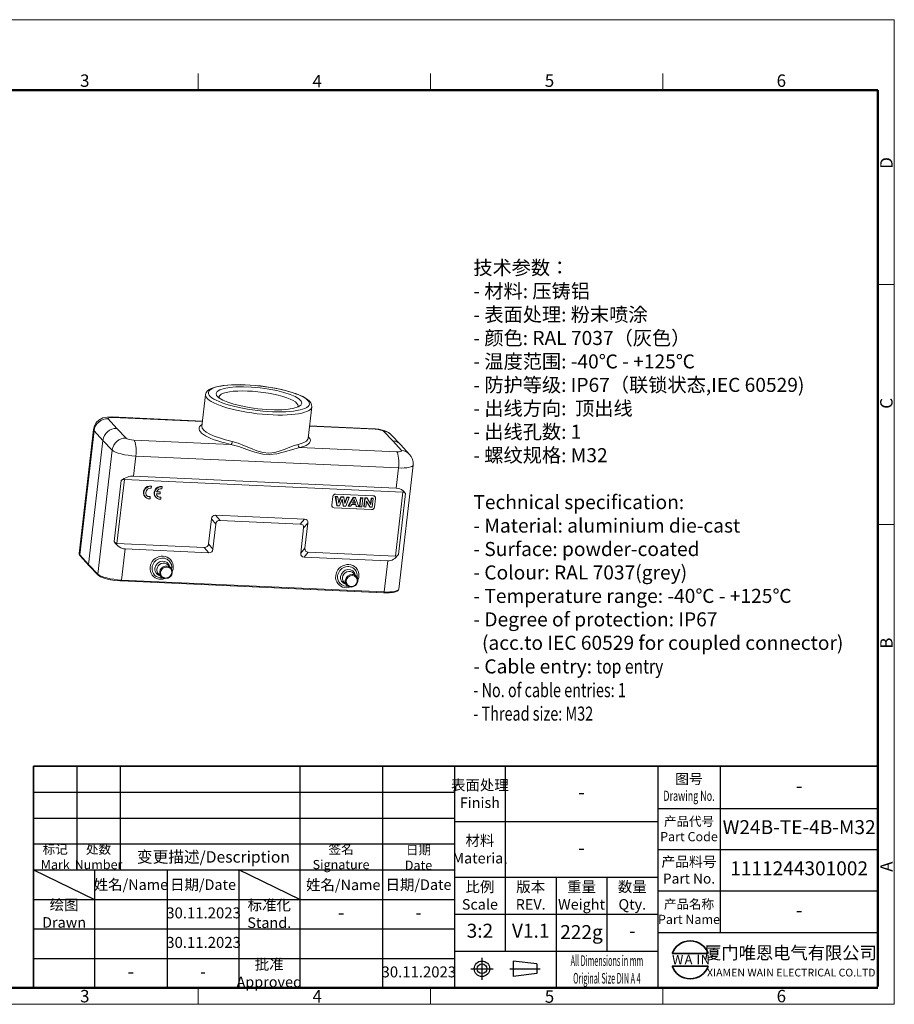
# Model space of a CAD drawing. Units: millimetres. Extents: x 985 to 1520, y 481 to 859.
# Drawn here: x 1184 to 1520, y 481 to 859 of the extents above; entities that cross this region are included whole.
import ezdxf

# ---------------------------------------------------------------- set-up
doc = ezdxf.new("R2010")
doc.units = ezdxf.units.MM
doc.header["$LTSCALE"] = 65.395
doc.linetypes.add('CENTER', pattern=[50.8, 31.75, -6.35, 6.35, -6.35])
for name, color, linetype, lineweight in [('1', 3, 'CENTER', 9), ('图框', 7, 'CONTINUOUS', 20), ('打标文字', 3, 'CONTINUOUS', 20)]:
    doc.layers.add(name, color=color, linetype=linetype, lineweight=lineweight)
doc.styles.add('Chinese', font='PMingLiU.ttf')
doc.styles.add('Romans字体', font='romans.shx', dxfattribs={"width": 0.75})
doc.styles.get("Standard").update_dxf_attribs({"font": '仿宋_GB2312.ttf', "width": 0.75})
doc.styles.add('工程字', font='gbenor.shx', dxfattribs={"bigfont": 'gbcbig.shx'})

msp = doc.modelspace()

# ---------------------------------------------------------------- linework, layer by layer
at = {"layer": '1', "color": 7, "linetype": 'Continuous', "lineweight": 18}
for p, q in [((1255.617, 714.577), (1254.227, 702.531)), ((1255.617, 714.579), (1255.617, 714.577)), ((1294.956, 697.829), (1296.347, 709.876)), ((1218.191, 705.306), (1221.543, 701.618)), ((1254.448, 704.448), (1219.655, 706.026)), ((1219.984, 705.85), (1254.429, 704.287)), ((1212.596, 701.233), (1207.101, 653.626)), ((1207.317, 653.111), (1212.812, 700.718)), ((1212.812, 700.718), (1216.174, 697.018)), ((1221.543, 701.618), (1225.13, 697.919)), ((1295.487, 702.424), (1320.811, 701.276)), ((1320.482, 701.452), (1295.506, 702.585)), ((1327.418, 696.815), (1323.831, 700.514)), ((1210.679, 649.411), (1216.174, 697.018)), ((1216.174, 697.018), (1219.772, 693.308)), ((1265.295, 695.472), (1228.149, 697.157)), ((1330.458, 695.47), (1326.864, 699.176)), ((1330.769, 693.127), (1327.418, 696.815)), ((1219.772, 693.308), (1214.277, 645.701)), ((1328.976, 692.583), (1291.83, 694.268)), ((1333.913, 691.671), (1330.555, 695.367)), ((1227.94, 683.312), (1228.83, 691.022)), ((1228.83, 691.022), (1329.657, 686.447)), ((1329.657, 686.447), (1328.767, 678.738)), ((1329.757, 639.956), (1335.252, 687.563)), ((1223.189, 681.584), (1220.489, 658.189)), ((1221.616, 657.436), (1224.456, 682.045)), ((1224.456, 682.045), (1331.371, 677.194)), ((1227.94, 683.312), (1328.767, 678.738)), ((1234.747, 679.514), (1234.871, 679.382)), ((1234.786, 678.649), (1234.871, 679.382)), ((1238.221, 677.185), (1236.823, 677.248)), ((1238.097, 677.316), (1236.861, 677.372)), ((1238.097, 677.316), (1238.221, 677.185)), ((1238.137, 676.456), (1238.221, 677.185)), ((1238.828, 679.324), (1238.952, 679.192)), ((1238.867, 678.46), (1238.952, 679.192)), ((1331.371, 677.194), (1328.53, 652.585)), ((1329.617, 653.238), (1332.317, 676.633)), ((1232.385, 675.419), (1232.509, 675.287)), ((1234.279, 675.457), (1234.402, 675.325)), ((1234.318, 674.592), (1234.402, 675.325)), ((1236.467, 675.23), (1236.59, 675.098)), ((1236.737, 676.519), (1238.137, 676.456)), ((1238.36, 675.267), (1238.484, 675.135)), ((1238.399, 674.403), (1238.483, 675.133)), ((1304.458, 675.509), (1304.069, 672.136)), ((1305.408, 675.478), (1305.552, 675.329)), ((1305.408, 675.478), (1305.976, 672.062)), ((1306.237, 675.441), (1305.408, 675.478)), ((1319.969, 675.774), (1305.532, 676.429)), ((1305.552, 675.329), (1306.114, 671.947)), ((1306.346, 675.293), (1305.552, 675.329)), ((1306.237, 675.441), (1306.346, 675.293)), ((1306.689, 672.904), (1306.346, 675.293)), ((1307.574, 675.38), (1306.64, 673.247)), ((1307.708, 675.231), (1306.689, 672.904)), ((1306.967, 671.908), (1308.071, 674.432)), ((1307.574, 675.38), (1307.708, 675.231)), ((1308.537, 675.336), (1307.574, 675.38)), ((1308.646, 675.188), (1307.708, 675.231)), ((1307.992, 674.251), (1308.448, 671.95)), ((1308.071, 674.432), (1308.586, 671.834)), ((1308.537, 675.336), (1308.646, 675.188)), ((1309.085, 672.754), (1308.646, 675.188)), ((1309.855, 675.277), (1309.023, 673.096)), ((1309.989, 675.127), (1309.085, 672.754)), ((1309.42, 671.797), (1310.769, 675.092)), ((1309.855, 675.277), (1309.989, 675.127)), ((1310.67, 675.24), (1309.855, 675.277)), ((1310.769, 675.092), (1309.989, 675.127)), ((1312.236, 675.169), (1310.286, 671.866)), ((1312.369, 675.02), (1310.438, 671.75)), ((1310.67, 675.24), (1310.769, 675.092)), ((1311.974, 672.988), (1312.692, 674.273)), ((1313.119, 672.936), (1311.974, 672.988)), ((1312.972, 673.086), (1312.052, 673.128)), ((1312.236, 675.169), (1312.369, 675.02)), ((1313.092, 675.13), (1312.236, 675.169)), ((1313.204, 674.982), (1312.369, 675.02)), ((1312.629, 674.159), (1312.972, 673.086)), ((1312.692, 674.273), (1313.119, 672.936)), ((1312.972, 673.086), (1313.119, 672.936)), ((1313.092, 675.13), (1313.204, 674.982)), ((1314.407, 671.57), (1313.204, 674.982)), ((1315.102, 675.039), (1314.713, 671.666)), ((1315.241, 674.889), (1314.855, 671.55)), ((1315.102, 675.039), (1315.241, 674.889)), ((1315.912, 675.002), (1315.102, 675.039)), ((1316.017, 674.854), (1315.241, 674.889)), ((1315.631, 671.515), (1316.017, 674.854)), ((1315.912, 675.002), (1316.017, 674.854)), ((1316.691, 674.966), (1316.302, 671.594)), ((1316.83, 674.817), (1316.444, 671.478)), ((1316.691, 674.966), (1316.83, 674.817)), ((1317.479, 674.931), (1316.691, 674.966)), ((1317.592, 674.783), (1316.83, 674.817)), ((1317.163, 671.445), (1317.42, 673.679)), ((1317.41, 673.588), (1318.67, 671.486)), ((1317.42, 673.679), (1318.804, 671.371)), ((1317.479, 674.931), (1317.592, 674.783)), ((1318.994, 672.42), (1317.592, 674.783)), ((1319.119, 674.856), (1318.863, 672.64)), ((1319.258, 674.707), (1318.994, 672.42)), ((1319.119, 674.856), (1319.258, 674.707)), ((1319.871, 674.822), (1319.119, 674.856)), ((1319.976, 674.674), (1319.258, 674.707)), ((1319.591, 671.335), (1319.976, 674.674)), ((1319.871, 674.822), (1319.976, 674.674)), ((1320.419, 671.407), (1320.808, 674.78)), ((1320.431, 671.394), (1320.821, 674.766)), ((1320.821, 674.766), (1320.808, 674.78)), ((1304.92, 671.129), (1304.908, 671.142)), ((1304.908, 671.142), (1319.345, 670.487)), ((1304.92, 671.129), (1319.358, 670.474)), ((1305.976, 672.062), (1306.114, 671.947)), ((1306.114, 671.947), (1306.967, 671.908)), ((1308.448, 671.95), (1308.586, 671.834)), ((1308.586, 671.834), (1309.42, 671.797)), ((1310.286, 671.866), (1310.438, 671.75)), ((1310.438, 671.75), (1311.259, 671.713)), ((1311.259, 671.713), (1311.678, 672.464)), ((1311.678, 672.464), (1313.303, 672.391)), ((1313.203, 672.395), (1313.428, 671.724)), ((1313.303, 672.391), (1313.564, 671.609)), ((1313.428, 671.724), (1313.564, 671.609)), ((1313.564, 671.609), (1314.407, 671.57)), ((1314.713, 671.666), (1314.855, 671.55)), ((1314.855, 671.55), (1315.631, 671.515)), ((1316.302, 671.594), (1316.444, 671.478)), ((1316.444, 671.478), (1317.163, 671.445)), ((1318.67, 671.486), (1318.804, 671.371)), ((1318.804, 671.371), (1319.591, 671.335)), ((1319.358, 670.474), (1319.345, 670.487)), ((1320.431, 671.394), (1320.419, 671.407)), ((1257.841, 666.933), (1256.729, 657.296)), ((1259.563, 664.925), (1257.841, 666.933)), ((1259.452, 668.313), (1261.174, 666.305)), ((1293.586, 666.764), (1259.452, 668.313)), ((1291.974, 664.907), (1261.174, 666.305)), ((1291.974, 664.907), (1293.586, 666.764)), ((1259.563, 664.925), (1258.451, 655.288)), ((1292.138, 653.759), (1293.251, 663.396)), ((1294.863, 665.253), (1293.251, 663.396)), ((1293.751, 655.616), (1294.863, 665.253)), ((1255.118, 655.916), (1221.616, 657.436)), ((1223.335, 643.415), (1224.714, 655.365)), ((1256.84, 653.908), (1224.714, 655.365)), ((1256.84, 653.908), (1255.118, 655.916)), ((1256.729, 657.296), (1258.451, 655.288)), ((1292.138, 653.759), (1293.751, 655.616)), ((1295.027, 654.105), (1293.415, 652.248)), ((1328.53, 652.585), (1295.027, 654.105)), ((1207.317, 653.111), (1210.679, 649.411)), ((1207.429, 652.752), (1210.791, 649.053)), ((1325.541, 650.791), (1293.415, 652.248)), ((1325.541, 650.791), (1324.162, 638.841)), ((1210.679, 649.411), (1214.277, 645.701)), ((1210.8, 649.042), (1214.398, 645.332)), ((1242.238, 648.087), (1241.165, 649.23)), ((1223.07, 643.048), (1323.897, 638.473)), ((1223.188, 643.047), (1324.015, 638.473)), ((1223.335, 643.415), (1324.162, 638.841)), ((1237.521, 645.807), (1237.521, 645.806)), ((1237.521, 645.807), (1238.594, 644.664)), ((1313.464, 644.856), (1312.391, 645.998)), ((1308.746, 642.575), (1308.746, 642.575)), ((1308.746, 642.575), (1309.819, 641.433)), ((1323.897, 638.473), (1323.898, 638.478))]:
    msp.add_line(p, q, dxfattribs=at)
for points in [[(1296.339, 709.874), (1296.286, 710.693), (1295.961, 711.44), (1295.443, 712.098), (1294.764, 712.701), (1292.944, 713.82), (1290.53, 714.864), (1287.582, 715.823), (1284.201, 716.672), (1280.509, 717.38), (1276.647, 717.921), (1272.763, 718.275), (1269.006, 718.427), (1265.519, 718.372), (1262.428, 718.11), (1259.838, 717.645), (1257.809, 716.97), (1257.009, 716.539), (1256.354, 716.016), (1255.865, 715.365), (1255.624, 714.58)], [(1219.655, 706.026), (1217.909, 705.985), (1216.25, 705.634), (1214.69, 704.824), (1213.674, 703.841), (1212.954, 702.613), (1212.604, 701.232)], [(1326.864, 699.176), (1325.864, 699.995), (1324.756, 700.577), (1323.57, 700.98), (1322.056, 701.296), (1320.482, 701.452)], [(1291.134, 695.462), (1289.654, 695.003), (1287.996, 694.363), (1286.18, 693.649), (1284.22, 692.958), (1282.142, 692.416), (1279.939, 692.184), (1277.71, 692.395), (1275.274, 693.075), (1272.887, 694.004), (1270.528, 694.995), (1268.181, 695.911), (1265.834, 696.61)], [(1291.83, 694.268), (1289.882, 693.793), (1287.725, 693.141), (1285.387, 692.456), (1282.91, 691.884), (1280.304, 691.607), (1277.65, 691.795), (1274.531, 692.553), (1271.444, 693.591), (1268.375, 694.642), (1265.295, 695.472)], [(1335.244, 687.564), (1335.243, 688.813), (1334.936, 690.022), (1334.499, 690.896), (1333.913, 691.671)], [(1207.104, 653.624), (1207.195, 653.093), (1207.429, 652.752)], [(1214.398, 645.332), (1215.311, 644.701), (1216.671, 644.15), (1218.407, 643.677), (1220.759, 643.264), (1223.188, 643.047)], [(1240.249, 643.962), (1241.269, 644.163), (1242.134, 644.77), (1242.605, 645.456), (1242.832, 646.245)], [(1242.832, 646.245), (1242.84, 646.361)], [(1324.015, 638.473), (1326.151, 638.474), (1327.896, 638.681), (1329.123, 639.107), (1329.54, 639.453), (1329.683, 639.687), (1329.754, 639.959)]]:
    msp.add_lwpolyline(points, dxfattribs=at)
for centre, major_axis, ratio in [((1276.093, 713.19), (19.371, -2.236), 0.2427289), ((1276.093, 713.19), (16.466, -1.901), 0.2427289), ((1240.49, 646.297), (1.604, 1.506), 0.9324177), ((1311.716, 643.065), (1.604, 1.506), 0.9324177)]:
    msp.add_ellipse(centre, major_axis=major_axis, ratio=ratio, dxfattribs=at)
for centre, major_axis, ratio, start_param, end_param in [((1275.982, 712.226), (-20.365, 2.351), 0.2427289, 0, 3.1412196), ((1275.949, 711.937), (15.174, -1.752), 0.2427289, 0, 3.2324164), ((1275.949, 711.937), (15.174, -1.752), 0.2427289, 6.1922876, 6.2831853), ((1217.635, 700.488), (-3.7, -3.363), 0.9347186, 3.8934485, 5.4642448), ((1220.603, 705.191), (-2.484, 0.287), 0.2427289, 4.9920028, 6.5540725), ((1219.428, 701.031), (-0.227, -4.995), 0.267731, 2.8869229, 3.1415883), ((1274.48, 699.216), (21.358, -2.465), 0.2427289, 2.8354181, 4.2960479), ((1220.047, 700.373), (-7.451, 0.86), 0.2427289, 6.2831754, 6.5540725), ((1220.987, 696.8), (3.645, 3.422), 0.9324212, 0.7367291, 2.3075254), ((1274.591, 700.18), (20.365, -2.351), 0.2427289, 3.1416126, 4.2960479), ((1320.255, 696.457), (0.227, 4.995), 0.267731, 6.0285156, 6.2832055), ((1321.43, 700.617), (-2.484, 0.287), 0.2427289, 3.4299331, 4.9920028), ((1323.275, 695.695), (-3.589, -3.481), 0.9300459, 3.1520169, 3.8631949), ((1224.573, 693.101), (3.589, 3.481), 0.9300459, 0.7216023, 2.2923986), ((1227.53, 697.816), (-2.484, 0.287), 0.2427289, 0.2883405, 1.8504102), ((1227.593, 692.339), (-0.227, -4.995), 0.267731, 1.3161266, 2.8869229), ((1265.407, 696.436), (-0.22, -0.975), 0.3923223, 0.2670479, 1.8378443), ((1274.591, 700.18), (20.365, -2.351), 0.2427289, 5.6879577, 6.2832053), ((1274.48, 699.216), (21.358, -2.465), 0.2427289, 5.6879577, 6.5893725), ((1323.275, 695.695), (-3.589, -3.481), 0.9300459, 3.1415858, 3.1520169), ((1326.862, 691.996), (3.645, 3.422), 0.9324212, 6.2680429, 7.0199144), ((1226.974, 692.997), (-7.451, 0.86), 0.2427289, 0.2883405, 1.8504102), ((1291.941, 695.232), (-0.227, 0.974), 0.8032582, 1.1510644, 2.7218608), ((1328.358, 693.242), (-2.484, 0.287), 0.2427289, 1.8504102, 3.4124798), ((1328.42, 687.765), (0.227, 4.995), 0.267731, 4.4577193, 6.0285156), ((1330.213, 688.308), (3.7, 3.363), 0.9347186, 6.2819915, 7.0350411), ((1327.801, 688.423), (-7.451, 0.86), 0.2427289, 1.8504102, 3.1415828), ((1224.639, 672.769), (5.071, 10.092), 0.605116, 0.2640902, 0.876645), ((1223.576, 679.233), (1.352, 2.691), 0.605116, 0.2640902, 0.876645), ((1234.207, 677.131), (1.822, 1.712), 0.9324177, 0.6269384, 3.141584), ((1234.331, 676.999), (1.822, 1.712), 0.9324177, 0.6269384, 3.9875703), ((1234.331, 676.999), (-1.273, -1.195), 0.9324177, 3.7209182, 7.1767754), ((1238.289, 676.941), (1.822, 1.712), 0.9324177, 0.6269384, 3.1415835), ((1238.413, 676.809), (1.822, 1.712), 0.9324177, 0.6269384, 3.9875707), ((1238.413, 676.809), (-1.273, -1.195), 0.9324177, 3.7209182, 5.2293174), ((1325.466, 668.195), (5.071, 10.092), 0.605116, 5.9347208, 6.5472755), ((1330.491, 674.383), (1.352, 2.691), 0.605116, 5.9347208, 6.5472755), ((1234.207, 677.131), (-1.273, -1.195), 0.9324177, 0.0554682, 0.8930614), ((1238.413, 676.809), (-1.273, -1.195), 0.9324177, 5.6681222, 7.1762468), ((1238.289, 676.941), (-1.273, -1.195), 0.9324177, 0.0555339, 0.8930614), ((1305.421, 675.465), (0.729, 0.685), 0.9324177, 0.7364578, 2.3072541), ((1319.858, 674.81), (0.729, 0.685), 0.9324177, 5.4488468, 7.0196431), ((1319.846, 674.823), (0.729, 0.685), 0.9324177, 5.4488468, 6.2831851), ((1305.031, 672.092), (0.729, 0.685), 0.9324177, 2.3072541, 3.8780505), ((1305.019, 672.105), (0.729, 0.685), 0.9324177, 3.1415924, 3.8780505), ((1319.457, 671.45), (0.729, 0.685), 0.9324177, 3.8780505, 5.4488468), ((1319.469, 671.437), (0.729, 0.685), 0.9324177, 3.8780505, 5.4488468), ((1263.116, 662.334), (-4.77, 5.66), 0.4052102, 5.9251362, 6.6478704), ((1264.837, 660.326), (-4.77, 5.66), 0.4052102, 5.9251362, 6.6478704), ((1288.587, 661.179), (6.021, 5.17), 0.3525286, 5.9190632, 6.6417974), ((1286.975, 659.322), (6.021, 5.17), 0.3525286, 5.9190632, 6.6417974), ((1221.506, 661.301), (-0.203, 3.865), 0.4961168, 2.4804017, 3.0929564), ((1224.303, 669.859), (-0.761, 14.493), 0.4961168, 2.4804017, 3.0929564), ((1251.454, 661.894), (-4.77, 5.66), 0.4052102, 2.7835435, 3.5062778), ((1253.176, 659.886), (-4.77, 5.66), 0.4052102, 2.7835435, 3.5062778), ((1300.026, 659.691), (6.021, 5.17), 0.3525286, 2.7774705, 3.5002047), ((1214.552, 652.766), (-7.451, 0.86), 0.2427289, 6.2831754, 6.5540725), ((1207.799, 653.088), (0.37, 0.336), 0.9347186, 2.3226521, 3.141577), ((1238.758, 648.14), (3.363, 3.159), 0.9324177, 0, 4.2825305), ((1238.831, 648.063), (2.848, 2.675), 0.9324177, 0, 2.3072541), ((1239.063, 647.816), (-2.164, -2.032), 0.9324177, 2.5720315, 5.4488468), ((1238.831, 648.063), (2.848, 2.675), 0.9324177, 5.3847387, 6.2831853), ((1238.758, 648.14), (3.363, 3.159), 0.9324177, 5.4488468, 6.2831853), ((1298.414, 657.834), (6.021, 5.17), 0.3525286, 2.7774705, 3.5002047), ((1325.131, 665.285), (-0.761, 14.493), 0.4961168, 3.0929564, 3.7055111), ((1328.421, 656.45), (-0.203, 3.865), 0.4961168, 3.0929564, 3.7055111), ((1211.16, 649.39), (0.365, 0.342), 0.9324212, 2.3075254, 3.1567126), ((1238.831, 648.063), (2.848, 2.675), 0.9324177, 2.3072541, 4.040137), ((1239.063, 647.816), (-2.164, -2.032), 0.9324177, 5.4488468, 6.2831853), ((1239.343, 647.518), (-1.822, -1.712), 0.9324177, 5.4488468, 6.2831853), ((1239.343, 647.518), (-1.822, -1.712), 0.9324177, 3.1415433, 5.4488468), ((1240.416, 646.376), (1.822, 1.712), 0.9324177, 0, 3.9154551), ((1240.416, 646.376), (1.822, 1.712), 0.9324177, 5.497247, 6.2831853), ((1238.758, 648.14), (3.363, 3.159), 0.9324177, 5.1421488, 5.4488468), ((1309.984, 644.909), (3.363, 3.159), 0.9324177, 0, 4.2825305), ((1310.056, 644.832), (2.848, 2.675), 0.9324177, 0, 2.3072541), ((1310.288, 644.585), (-2.164, -2.032), 0.9324177, 2.5720315, 5.4488468), ((1310.568, 644.287), (-1.822, -1.712), 0.9324177, 3.1415433, 5.4488468), ((1310.056, 644.832), (2.848, 2.675), 0.9324177, 5.3847387, 6.2831853), ((1309.984, 644.909), (3.363, 3.159), 0.9324177, 5.4488468, 6.2831853), ((1214.757, 645.68), (0.359, 0.348), 0.9300459, 2.2923986, 3.1411441), ((1221.479, 645.391), (-7.451, 0.86), 0.2427289, 0.2883405, 1.8504102), ((1221.412, 644.813), (6.656, -0.768), 0.2427289, 4.9433834, 4.9920028), ((1223.211, 643.547), (0.023, 0.499), 0.267731, 3.1419319, 4.4577193), ((1239.063, 647.816), (-2.164, -2.032), 0.9324177, 0, 0.5695607), ((1310.056, 644.832), (2.848, 2.675), 0.9324177, 2.3072541, 4.040137), ((1310.288, 644.585), (-2.164, -2.032), 0.9324177, 5.4488468, 6.2831853), ((1310.568, 644.287), (-1.822, -1.712), 0.9324177, 5.4488468, 6.2831853), ((1311.641, 643.144), (1.822, 1.712), 0.9324177, 2.3513346, 6.2831853), ((1311.641, 643.144), (1.822, 1.712), 0.9324177, 2.3072541, 2.3513346), ((1311.641, 643.144), (1.822, 1.712), 0.9324177, 0.7666956, 2.3072541), ((1311.641, 643.144), (1.822, 1.712), 0.9324177, 0, 0.7666956), ((1309.984, 644.909), (3.363, 3.159), 0.9324177, 5.1421488, 5.4488468), ((1310.288, 644.585), (-2.164, -2.032), 0.9324177, 0, 0.5695607), ((1324.038, 638.973), (0.023, 0.499), 0.267731, 3.1416128, 4.4577193), ((1322.306, 640.817), (-7.451, 0.86), 0.2427289, 1.8504102, 3.1415828), ((1322.239, 640.238), (6.656, -0.768), 0.2427289, 4.9920028, 5.052533)]:
    msp.add_ellipse(centre, major_axis=major_axis, ratio=ratio, start_param=start_param, end_param=end_param, dxfattribs=at)
at = {"layer": '图框', "color": 1, "lineweight": 18}
for p, q in [((985.306, 858.535), (1519.904, 858.535)), ((1519.904, 480.535), (1519.904, 858.535)), ((985.306, 480.535), (1519.904, 480.535))]:
    msp.add_line(p, q, dxfattribs=at)
at = {"layer": '图框', "color": 6}
for p, q in [((1252.796, 837.835), (1252.796, 831.535)), ((1341.959, 837.835), (1341.959, 831.535)), ((1431.122, 837.835), (1431.122, 831.535)), ((1519.904, 756.903), (1513.634, 756.903)), ((1519.904, 664.78), (1513.634, 664.78)), ((1252.796, 486.835), (1252.796, 480.535)), ((1341.959, 486.835), (1341.959, 480.535)), ((1431.122, 486.835), (1431.122, 480.535))]:
    msp.add_line(p, q, dxfattribs=at)
at = {"layer": '图框', "lineweight": 50}
for p, q in [((991.606, 831.535), (1513.634, 831.535)), ((1513.634, 487.386), (1513.634, 831.535)), ((991.502, 486.835), (1513.634, 486.835))]:
    msp.add_line(p, q, dxfattribs=at)
at = {"layer": '图框', "lineweight": 35}
for q in [(1513.634, 571.965), (1189.634, 486.835)]:
    msp.add_line((1189.634, 571.965), q, dxfattribs=at)
at = {"layer": '图框', "lineweight": -3}
for p, q in [((1206.227, 571.965), (1206.227, 532.142)), ((1222.82, 571.965), (1222.82, 532.142)), ((1291.738, 571.965), (1291.738, 486.835)), ((1323.506, 571.965), (1323.506, 486.835)), ((1351.14, 571.965), (1351.14, 486.795)), ((1370.616, 571.965), (1370.616, 529.38)), ((1429.111, 571.965), (1429.111, 486.795)), ((1453.132, 571.965), (1453.132, 508.087)), ((1189.634, 562.009), (1351.14, 562.009)), ((1429.111, 555.662), (1513.634, 555.662)), ((1189.634, 552.053), (1351.14, 552.053)), ((1351.14, 550.672), (1429.111, 550.672)), ((1189.634, 542.098), (1351.14, 542.098)), ((1429.111, 540.026), (1513.634, 540.026)), ((1189.634, 532.142), (1351.14, 532.142)), ((1189.634, 532.142), (1212.998, 520.815)), ((1212.998, 532.142), (1212.998, 486.835)), ((1240.902, 532.142), (1240.902, 486.835)), ((1268.374, 532.142), (1268.374, 486.835)), ((1291.738, 520.815), (1268.374, 532.142)), ((1351.14, 529.38), (1429.111, 529.38)), ((1370.633, 529.38), (1370.633, 500.99)), ((1390.126, 529.38), (1390.126, 486.835)), ((1409.619, 529.38), (1409.619, 500.99)), ((1429.111, 524.056), (1513.634, 524.056)), ((1189.634, 520.815), (1351.14, 520.815)), ((1351.14, 515.185), (1429.111, 515.185)), ((1189.634, 509.488), (1351.14, 509.488)), ((1429.111, 508.087), (1513.634, 508.087)), ((1351.14, 500.99), (1429.111, 500.99)), ((1189.634, 498.162), (1351.14, 498.162))]:
    msp.add_line(p, q, dxfattribs=at)
at = {"layer": '图框', "color": 4, "lineweight": 35}
for p, q in [((1434.667, 499.98), (1448.502, 499.98)), ((1434.667, 495.229), (1448.502, 495.229))]:
    msp.add_line(p, q, dxfattribs=at)
at = {"layer": '图框', "lineweight": 25}
for p, q in [((1361.668, 498.428), (1361.668, 489.911)), ((1382.782, 496.03), (1373.645, 497.143)), ((1373.645, 497.143), (1373.645, 491.196)), ((1382.782, 496.03), (1382.782, 492.309)), ((1357.409, 494.169), (1365.926, 494.169)), ((1372.416, 494.169), (1384.067, 494.169)), ((1382.782, 492.309), (1373.645, 491.196))]:
    msp.add_line(p, q, dxfattribs=at)
for radius in [2.973, 1.86]:
    msp.add_circle((1361.668, 494.169), radius, dxfattribs=at)
at = {"layer": '图框', "color": 4, "lineweight": 35}
for start, end in [(18.95238, 161.04762), (198.95238, 341.04762)]:
    msp.add_arc((1441.584, 497.605), 7.314, start, end, dxfattribs=at)

# ---------------------------------------------------------------- texts
at = {"layer": '图框', "color": 6, "char_height": 4.773, "width": 4.60424, "attachment_point": 1, "style": 'Romans字体'}
for s, insert in [('3', (1207.457, 837.52)), ('4', (1296.621, 837.288)), ('5', (1385.784, 837.52)), ('6', (1474.756, 837.52)), ('3', (1207.457, 486.05)), ('4', (1296.653, 485.996)), ('5', (1385.784, 485.908)), ('6', (1474.756, 486.082))]:
    msp.add_mtext(s, dxfattribs=dict(at, insert=insert))
at = {"layer": '图框', "color": 6, "char_height": 4.773, "width": 4.60424, "attachment_point": 1, "rotation": 90, "style": 'Romans字体'}
for s, insert in [('D', (1514.491, 801.292)), ('C', (1514.491, 709.169)), ('B', (1514.491, 617.047))]:
    msp.add_mtext(s, dxfattribs=dict(at, insert=insert))
at = {"layer": '图框', "attachment_point": 5}
for s, insert, char_height, width in [('表面处理\\P{\\Fromans|c134;Finish}', (1360.878, 561.318), 4.05513, 19.476), ('图号{\\Ftxt|c134;\\P\\Fromans|c134;\\W0.65;Drawing No.}', (1441.122, 563.813), 3.87882, 24.02055), ('产品代号\\P{\\Fromans|c134;Part Code}', (1441.122, 547.844), 3.5262, 24.02055), ('材料\\P{\\Fromans|c134;Material}', (1360.878, 540.026), 4.05513, 19.476), ('标记\\P{\\Fromans|c134;Mark}', (1197.931, 537.12), 3.5262, 16.59282), ('处数\\P{\\Fromans|c134;Number }', (1214.524, 537.12), 3.5262, 16.59282), ('签名\\P{\\Fromans|c134;Signature} ', (1307.602, 537.12), 3.5262, 31.72757), ('日期\\P{\\Fromans|c134;Date}', (1337.323, 536.864), 3.5262, 27.6342), ('  变更描述{\\Fromans|c134;/Description}', (1257.279, 537.12), 4.40775, 68.91822), ('产品料号\\P{\\Fromans|c134;Part No.}', (1441.122, 532.041), 3.87882, 24.02055), ('姓名{\\Fromans|c134;/Name\\Ftxt|c134; }', (1226.95, 526.479), 4.05513, 27.90317), ('日期{\\Fromans|c134;/Date}', (1254.638, 526.479), 4.05513, 27.47229), ('姓名{\\Fromans|c134;/Name}', (1308.439, 526.406), 4.05513, 30.48286), ('日期{\\Fromans|c134;/Date}', (1337.323, 526.479), 4.05513, 27.6342), ('比例\\P{\\Fromans|c134;Scale}', (1360.887, 522.282), 4.05513, 19.49283), ('版本\\P{\\Fromans|c134;REV.}', (1380.371, 522.282), 4.05513, 19.50965), ('重量\\P{\\Fromans|c134;Weight}', (1399.872, 522.282), 4.05513, 19.49283), ('数量\\P{\\Fromans|c134;Qty.}', (1419.365, 522.282), 4.05513, 19.49283), ('绘图\\P{\\Fromans|c134;Drawn\\Ftxt|c134; }', (1201.316, 515.352), 4.05513, 23.3642), ('产品名称\\P{\\Fromans|c134;Part Name}', (1441.122, 516.072), 3.5262, 24.02055), ('批准\\P{\\Fromans|c134;Approved}', (1280.056, 492.498), 4.05513, 23.3642)]:
    msp.add_mtext(s, dxfattribs=dict(at, insert=insert, char_height=char_height, width=width))
at = {"layer": '图框', "color": 3, "attachment_point": 5, "style": 'Romans字体'}
for s, insert, char_height, width in [('-', (1483.383, 563.813), 5.374, 60.50231), ('-', (1399.864, 561.318), 5.374, 58.4953), ('W24B-TE-4B-M32', (1483.383, 547.844), 5.37392, 19.49283), ('-', (1399.872, 540.026), 5.374, 58.47848), ('1111244301002', (1483.383, 532.041), 5.37392, 19.49283), ('30.11.2023', (1254.845, 515.083), 4.2, 32.03384), ('-', (1307.622, 515.152), 5.374, 31.76778), ('-', (1337.323, 515.152), 4.478, 27.6342), ('-', (1483.383, 516.072), 5.374, 60.50231), ('3:2 ', (1360.887, 508.087), 5.3739, 19.49283), ('V1.1', (1380.379, 508.087), 5.3739, 19.49283), ('222g ', (1399.872, 507.566), 5.3739, 19.49283), ('-', (1419.365, 508.087), 5.374, 19.49283), ('30.11.2023', (1254.845, 503.756), 4.2, 32.03384), ('-', (1226.95, 492.498), 5.374, 27.90317), ('-', (1254.638, 492.498), 4.478, 27.47229), ('30.11.2023', (1337.45, 492.43), 4.2, 32.03384)]:
    msp.add_mtext(s, dxfattribs=dict(at, insert=insert, char_height=char_height, width=width))
at = {"layer": '图框', "color": 6, "linetype": 'ByBlock', "lineweight": 18, "insert": (1514.491, 531.394), "char_height": 4.773, "width": 4.60424, "attachment_point": 1, "rotation": 90, "style": 'Romans字体'}
msp.add_mtext('A', dxfattribs=at)
at = {"layer": '图框', "char_height": 4.05513, "attachment_point": 5, "style": 'Romans字体'}
for s, insert, width in [('{\\fFangSong_GB2312|b0|i0|c134|p49;标准化}\\PStand.', (1280.056, 515.242), 23.3642), ('{\\W0.5;\\C1;All Dimensions in mm\\POriginal Size DIN A 4}', (1409.619, 493.912), 38.98565)]:
    msp.add_mtext(s, dxfattribs=dict(at, insert=insert, width=width))
at = {"layer": '图框', "color": 1, "lineweight": 20, "insert": (1480.037, 500.301), "char_height": 4.8583, "width": 148.15496, "attachment_point": 5}
msp.add_mtext('{\\fSimHei|b0|i0|c134|p2;厦门唯恩电气有限公司}', dxfattribs=at)
at = {"layer": '图框', "color": 1, "lineweight": 20, "char_height": 3.61067, "width": 9.08503, "attachment_point": 1, "style": 'Chinese'}
for s, insert in [('{\\fArial|b0|i0|c0|p34;W}', (1434.625, 499.463)), ('{\\fArial|b0|i0|c0|p34;A}', (1439.444, 499.542)), ('{\\fArial|b0|i0|c0|p34;I}', (1443.947, 499.542)), ('{\\fArial|b0|i0|c0|p34;N}', (1445.619, 499.52))]:
    msp.add_mtext(s, dxfattribs=dict(at, insert=insert))
at = {"layer": '图框', "color": 3, "lineweight": 20, "insert": (1480.347, 492.71), "char_height": 2.97447, "width": 122.55406, "attachment_point": 5, "style": '工程字'}
msp.add_mtext('{\\fArial Narrow|b0|i0|c0|p34;XIAMEN WAIN ELECTRICAL CO.LTD}', dxfattribs=at)
at = {"layer": '打标文字', "color": 3, "insert": (1358.376, 766.047), "char_height": 5.4, "width": 155.25867, "attachment_point": 1}
msp.add_mtext('\\A1;技术参数：\\P- 材料: 压铸铝\\P- 表面处理: 粉末喷涂\\P- 颜色: {\\Fromans|c134;RAL 7037}（灰色） \\P- 温度范围: {\\Fromans|c134;-40}℃{\\Fromans|c134; - +125}℃\\P- 防护等级: {\\Fromans|c134;IP67}（联锁状态,{\\Fromans|c134;IEC 60529})    \\P- 出线方向:  顶出线\\P- 出线孔数: {\\Fromans|c134;1}\\P- 螺纹规格: {\\Fromans|c134;M32\\P\\PTechnical specification:\\P- Material: aluminium die-cast\\P- Surface: powder-coated\\P- Colour: RAL 7037(grey)\\P- Temperature range: -40}℃{\\Fromans|c134; - +125}℃{\\Fromans|c134;\\P- Degree of protection: IP67\\P  (acc.to IEC 60529 for coupled connector)\\P- Cable entry: \\A0;\\H1.0192x;\\W0.8;top entry\\A1;\\H0.98116x;\\W0.75;\\P- No. of cable entries: 1\\P- Thread size: M32}', dxfattribs=at)

doc.saveas('drawing.dxf')
